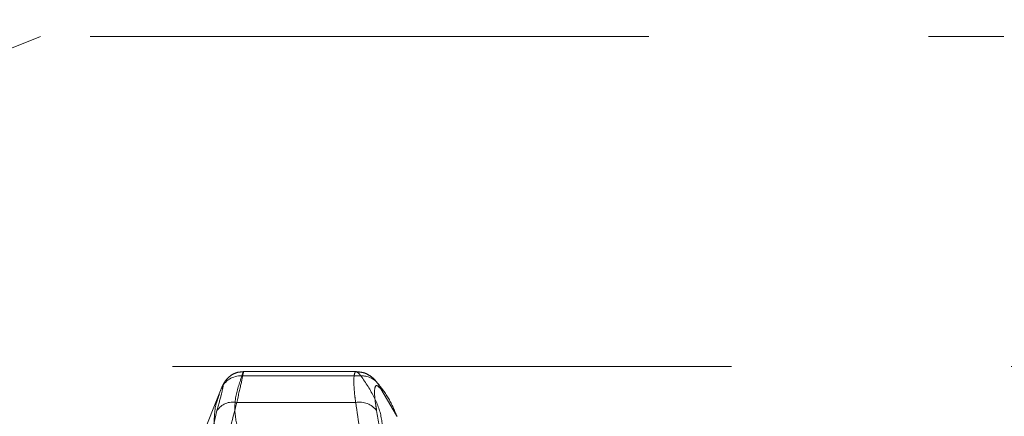
# Model space of a CAD drawing. Units: millimetres. Extents: x 400 to 4100, y 100 to 5840.
# Drawn here: x 2360 to 2404, y 2375 to 2393 of the extents above; entities that cross this region are included whole.
import ezdxf

# ---------------------------------------------------------------- set-up
doc = ezdxf.new("R2010")
doc.units = ezdxf.units.MM
doc.header["$LTSCALE"] = 20
doc.linetypes.add('HIDDEN', pattern=[1.905, 1.27, -0.635])

msp = doc.modelspace()

# ---------------------------------------------------------------- linework, layer by layer
at = {"color": 7, "linetype": 'HIDDEN', "lineweight": 18}
for p, q in [((2350.457, 2388.321), (2360.457, 2392.321)), ((2369.61, 2376.9), (2375.015, 2376.9)), ((2374.823, 2377.093), (2369.663, 2377.093)), ((2375.81, 2376.528), (2375.798, 2376.544)), ((2368.64, 2376.24), (2367.334, 2372.981)), ((2368.669, 2376.31), (2368.644, 2376.239)), ((2376.639, 2375.093), (2375.926, 2376.31)), ((2374.781, 2375.689), (2369.376, 2375.689)), ((2376.663, 2375.052), (2376.639, 2375.093))]:
    msp.add_line(p, q, dxfattribs=at)
at = {"color": 7, "linetype": 'HIDDEN', "lineweight": 18, "flags": 128}
msp.add_lwpolyline([(2375.926, 2376.31), (2375.866, 2376.441), (2375.81, 2376.528)], dxfattribs=at)
at = {"color": 7, "linetype": 'HIDDEN', "lineweight": 18}
for centre, radius, start, end in [((2369.553, 2375.944), 0.957, 86.5833, 157.5506), ((2375.068, 2375.977), 0.925, 37.8775, 93.2415), ((2369.194, 2374.852), 0.857, 77.7487, 146.787), ((2374.963, 2374.743), 0.964, 36.8852, 100.8966)]:
    msp.add_arc(centre, radius, start, end, dxfattribs=at)
for points, knots in [([(2360.951, 2447.016), (2360.94, 2446.841), (2360.856, 2445.433), (2360.637, 2442.798), (2360.147, 2438.729), (2359.409, 2434.314), (2358.356, 2429.572), (2357.052, 2424.947), (2355.517, 2420.52), (2353.778, 2416.361), (2351.839, 2412.451), (2349.687, 2408.791), (2347.356, 2405.443), (2344.888, 2402.462), (2342.282, 2399.826), (2339.524, 2397.542), (2336.662, 2395.653), (2333.743, 2394.182), (2330.762, 2393.124), (2327.71, 2392.449), (2325.643, 2392.364), (2324.609, 2392.321)], [0, 0, 0, 0, 0.005953, 0.047697, 0.089601, 0.145687, 0.201773, 0.259488, 0.317204, 0.373289, 0.429374, 0.487089, 0.544803, 0.600888, 0.656973, 0.714687, 0.772402, 0.828486, 0.884571, 0.942285, 1, 1, 1, 1]), ([(2360.951, 2447.016), (2360.94, 2446.841), (2360.856, 2445.431), (2360.637, 2442.795), (2360.144, 2438.706), (2359.396, 2434.248), (2358.329, 2429.485), (2357.028, 2424.882), (2355.502, 2420.478), (2353.752, 2416.306), (2351.796, 2412.384), (2349.652, 2408.742), (2347.334, 2405.412), (2344.853, 2402.424), (2342.228, 2399.785), (2339.482, 2397.515), (2336.635, 2395.635), (2333.702, 2394.166), (2330.704, 2393.115), (2327.665, 2392.448), (2325.627, 2392.363), (2324.609, 2392.321)], [0, 0, 0, 0, 0.005953, 0.047779, 0.089605, 0.146404, 0.203406, 0.260408, 0.317207, 0.374005, 0.431006, 0.488007, 0.544806, 0.601603, 0.658604, 0.715605, 0.772403, 0.829201, 0.886201, 0.943202, 1, 1, 1, 1]), ([(2324.609, 2392.321), (2327.509, 2392.321), (2333.314, 2392.321), (2341.535, 2392.321), (2349.376, 2392.321), (2356.766, 2392.321), (2363.721, 2392.321), (2370.208, 2392.321), (2376.211, 2392.321), (2381.689, 2392.321), (2386.614, 2392.321), (2390.964, 2392.321), (2394.718, 2392.321), (2397.859, 2392.321), (2400.391, 2392.321), (2402.322, 2392.321), (2403.603, 2392.321), (2404.258, 2392.321), (2404.232, 2392.321), (2404.223, 2392.321)], [0, 0, 0, 0, 0.059719, 0.119574, 0.179474, 0.239328, 0.299047, 0.359618, 0.420378, 0.481236, 0.542092, 0.602852, 0.663421, 0.723997, 0.784763, 0.845627, 0.906491, 0.967257, 1, 1, 1, 1]), ([(2252.162, 2377.321), (2255.616, 2377.321), (2262.528, 2377.321), (2272.776, 2377.321), (2282.913, 2377.321), (2293.006, 2377.321), (2303.037, 2377.321), (2312.987, 2377.321), (2322.739, 2377.321), (2332.183, 2377.321), (2341.311, 2377.321), (2350.119, 2377.321), (2358.675, 2377.321), (2367.043, 2377.321), (2375.199, 2377.321), (2383.121, 2377.321), (2390.716, 2377.321), (2397.889, 2377.321), (2404.638, 2377.321), (2410.971, 2377.321), (2416.949, 2377.321), (2422.613, 2377.321), (2427.939, 2377.321), (2432.908, 2377.321), (2437.46, 2377.321), (2441.8, 2377.321), (2445.833, 2377.321), (2449.469, 2377.321), (2452.496, 2377.321), (2454.959, 2377.321), (2456.078, 2377.321), (2456.637, 2377.321)], [0, 0, 0, 0, 0.0330313, 0.0660911, 0.0991502, 0.1321809, 0.1661683, 0.200187, 0.2342054, 0.2681929, 0.3012351, 0.334306, 0.3673768, 0.4004189, 0.4344278, 0.468468, 0.5025083, 0.5365172, 0.5694358, 0.602383, 0.6353303, 0.6682489, 0.7021292, 0.7360408, 0.7699523, 0.8038326, 0.8430176, 0.8822753, 0.9215575, 0.9608151, 1, 1, 1, 1]), ([(2369.658, 2377.082), (2369.581, 2377.08), (2369.413, 2377.075), (2369.188, 2376.976), (2369.006, 2376.845), (2368.887, 2376.715), (2368.815, 2376.611), (2368.761, 2376.517), (2368.719, 2376.43), (2368.69, 2376.358), (2368.674, 2376.321)], [0, 0, 0, 0, 0.121777, 0.262041, 0.382292, 0.483573, 0.568018, 0.661287, 0.822714, 1, 1, 1, 1]), ([(2370.281, 2372.924), (2370.058, 2373.25), (2369.613, 2373.9), (2369.289, 2374.894), (2369.265, 2375.898), (2369.495, 2376.566), (2369.61, 2376.9)], [0, 0, 0, 0, 0.246638, 0.493198, 0.746558, 1, 1, 1, 1]), ([(2369.61, 2376.9), (2369.62, 2376.933), (2369.671, 2377.099), (2369.696, 2377.138), (2369.611, 2376.703), (2369.454, 2376.027), (2369.376, 2375.689)], [0, 0, 0, 0, 0.075227, 0.3812701, 0.6910798, 1, 1, 1, 1]), ([(2374.781, 2375.689), (2374.769, 2375.777), (2374.711, 2376.224), (2374.679, 2376.833), (2374.765, 2377.2), (2374.932, 2377), (2375.015, 2376.9)], [0, 0, 0, 0, 0.0752254, 0.3812684, 0.6910775, 1, 1, 1, 1]), ([(2375.793, 2376.541), (2375.744, 2376.606), (2375.648, 2376.735), (2375.429, 2376.917), (2375.142, 2377.065), (2374.925, 2377.079), (2374.825, 2377.085)], [0, 0, 0, 0, 0.280914, 0.557875, 0.794884, 1, 1, 1, 1]), ([(2375.015, 2376.9), (2375.238, 2376.575), (2375.683, 2375.925), (2376.007, 2374.93), (2376.031, 2373.927), (2375.801, 2373.259), (2375.686, 2372.924)], [0, 0, 0, 0, 0.246637, 0.493199, 0.746556, 1, 1, 1, 1]), ([(2368.477, 2375.321), (2368.552, 2375.594), (2368.701, 2376.141), (2368.772, 2376.495), (2368.736, 2376.467), (2368.68, 2376.336), (2368.669, 2376.31)], [0, 0, 0, 0, 0.309005, 0.618681, 0.924725, 1, 1, 1, 1]), ([(2375.926, 2376.31), (2375.847, 2376.389), (2375.689, 2376.546), (2375.617, 2376.246), (2375.66, 2375.753), (2375.722, 2375.392), (2375.734, 2375.321)], [0, 0, 0, 0, 0.309005, 0.618674, 0.924722, 1, 1, 1, 1]), ([(2376.634, 2375.094), (2376.586, 2375.218), (2376.434, 2375.613), (2376.153, 2376.089), (2375.888, 2376.431), (2375.812, 2376.529)], [0, 0, 0, 0, 0.244372, 0.782412, 1, 1, 1, 1]), ([(2368.589, 2376.081), (2368.552, 2375.98), (2368.384, 2375.524), (2368.306, 2374.695), (2368.543, 2373.515), (2369.068, 2372.695), (2369.353, 2372.252)], [0, 0, 0, 0, 0.0817895, 0.3691029, 0.6587784, 1, 1, 1, 1]), ([(2369.376, 2375.689), (2369.167, 2374.869), (2368.75, 2373.229), (2368.468, 2370.721), (2368.486, 2368.189), (2368.745, 2366.504), (2368.874, 2365.661)], [0, 0, 0, 0, 0.246638, 0.493198, 0.746556, 1, 1, 1, 1]), ([(2374.279, 2365.661), (2374.488, 2366.481), (2374.905, 2368.121), (2375.187, 2370.629), (2375.169, 2373.161), (2374.91, 2374.846), (2374.781, 2375.689)], [0, 0, 0, 0, 0.2466381, 0.4931982, 0.7465569, 1, 1, 1, 1]), ([(2367.965, 2365.084), (2367.89, 2365.546), (2367.665, 2366.932), (2367.528, 2369.264), (2367.719, 2372.231), (2368.211, 2374.237), (2368.477, 2375.321)], [0, 0, 0, 0, 0.1352, 0.405802, 0.678628, 1, 1, 1, 1]), ([(2375.734, 2375.321), (2375.809, 2374.866), (2376.033, 2373.501), (2376.169, 2371.19), (2375.979, 2368.218), (2375.488, 2366.184), (2375.222, 2365.084)], [0, 0, 0, 0, 0.1352, 0.405801, 0.678628, 1, 1, 1, 1])]:
    msp.add_open_spline(points, degree=3, knots=knots, dxfattribs=at)

doc.saveas('drawing.dxf')
